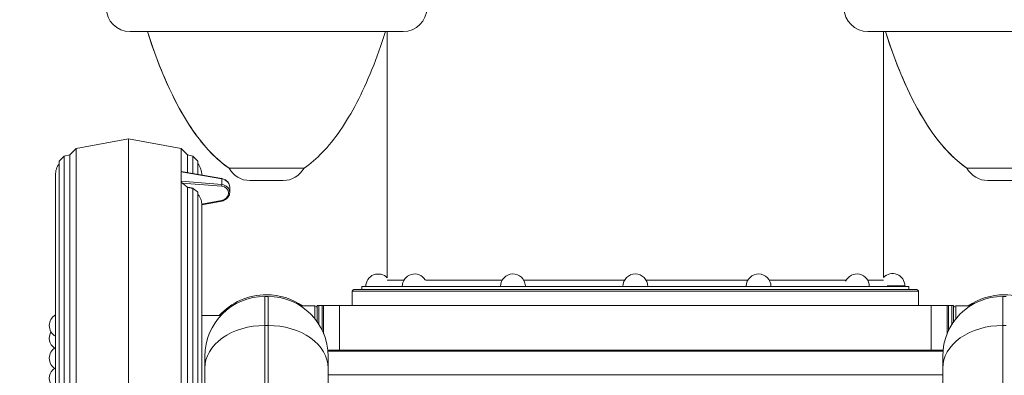
# Model space of a CAD drawing. Units: millimetres. Extents: x 73080 to 84387, y 17234 to 29885.
# Drawn here: x 77693 to 79241, y 20888 to 21447 of the extents above; entities that cross this region are included whole.
import ezdxf

# ---------------------------------------------------------------- set-up
doc = ezdxf.new("R2010")
doc.units = ezdxf.units.MM
doc.styles.get("Standard").update_dxf_attribs({"font": 'arial.ttf'})
doc.dimstyles.new('ISO-25', dxfattribs={"dimtxt": 2.5, "dimasz": 2.5, "dimexe": 1.25, "dimexo": 0.625, "dimtad": 1, "dimtxsty": 'Standard', "dimcen": 2.5, "dimadec": 0, "dimazin": 0, "dimtfac": 1, "dimtmove": 0, "dimatfit": 3, "dimfxl": 1, "dimarcsym": 0})

# ---------------------------------------------------------------- blocks, each defined once
blk = doc.blocks.new('*D58')
at = {"color": 0, "lineweight": -2, "transparency": 16777216}
for p, q in [((73450.2, 29466.5), (73328.9, 29466.5)), ((73330.2, 29346.5), (73330.2, 17353.5)), ((73450.2, 17233.5), (73328.9, 17233.5))]:
    blk.add_line(p, q, dxfattribs=at)
at = {"color": 0, "transparency": 16777216}
for points in [[(73310.2, 29346.5), (73350.2, 29346.5), (73330.2, 29466.5)], [(73310.2, 17353.5), (73350.2, 17353.5), (73330.2, 17233.5)]]:
    blk.add_solid(points, dxfattribs=at)
at = {"layer": 'Defpoints', "color": 0, "transparency": 16777216}
for p in [(78664.5, 29466.5), (73330.2, 17233.5), (78664.5, 17233.5)]:
    blk.add_point(p, dxfattribs=at)
at = {"color": 0, "transparency": 16777216, "insert": (73198.3, 23350), "char_height": 180, "attachment_point": 5, "rotation": 90}
blk.add_mtext('1225', dxfattribs=at)
blk = doc.blocks.new('*D101')
at = {"color": 0, "lineweight": -2, "transparency": 16777216}
for p, q in [((73448.5, 29515.5), (73448.5, 29636.7)), ((84267, 29635.5), (73568.5, 29635.5)), ((84387, 29515.5), (84387, 29636.7))]:
    blk.add_line(p, q, dxfattribs=at)
at = {"color": 0, "transparency": 16777216}
for points in [[(73568.5, 29655.5), (73568.5, 29615.5), (73448.5, 29635.5)], [(84267, 29655.5), (84267, 29615.5), (84387, 29635.5)]]:
    blk.add_solid(points, dxfattribs=at)
at = {"layer": 'Defpoints', "color": 0, "transparency": 16777216}
for p in [(73448.5, 29635.5), (73448.5, 26006.3), (84387, 20920.6)]:
    blk.add_point(p, dxfattribs=at)
at = {"color": 0, "transparency": 16777216, "insert": (78917.7, 29767.4), "char_height": 180, "attachment_point": 5}
blk.add_mtext('1095', dxfattribs=at)

msp = doc.modelspace()

# ---------------------------------------------------------------- linework, layer by layer
at = {"color": 0, "linetype": 'Continuous', "lineweight": 0}
for p, q in [((78295.401, 21428.66), (77866.309, 21428.66)), ((78270.631, 21428.66), (78270.631, 21041.477)), ((79455.401, 21428.66), (79026.309, 21428.66)), ((79050.631, 21428.66), (79050.631, 21042.155)), ((77781.486, 21245.144), (77863.986, 21260.144)), ((77863.986, 21260.144), (77863.986, 20813.306)), ((77946.486, 21245.144), (77863.986, 21260.144)), ((77771.486, 21235.144), (77781.486, 21245.144)), ((77781.486, 21245.144), (77781.486, 20811.866)), ((77946.486, 21245.144), (77946.486, 21208.677)), ((77956.486, 21235.144), (77946.486, 21245.144)), ((77754.986, 21225.144), (77762.958, 21232.644)), ((77754.986, 21225.144), (77754.986, 20811.391)), ((77762.958, 21232.644), (77771.486, 21235.144)), ((77762.958, 21232.644), (77762.958, 20811.542)), ((77771.486, 21235.144), (77771.486, 20811.691)), ((77956.486, 21235.144), (77956.486, 21206.946)), ((77965.013, 21232.644), (77956.486, 21235.144)), ((77965.013, 21232.644), (77965.013, 21205.47)), ((77972.986, 21225.144), (77965.013, 21232.644)), ((77972.986, 21225.144), (77972.986, 21204.09)), ((77946.486, 21208.413), (77946.486, 21208.677)), ((77946.486, 21208.677), (78010.375, 21197.618)), ((77946.486, 21208.413), (77946.486, 21200.932)), ((77946.486, 21208.413), (78010.348, 21197.357)), ((77748.986, 21203.116), (77748.986, 20810.926)), ((77946.486, 21200.932), (77946.486, 21193.452)), ((78010.348, 21188.191), (77946.486, 21193.452)), ((77946.486, 21192.516), (77946.486, 21193.452)), ((77946.486, 21192.516), (77946.486, 20814.746)), ((77948.345, 21190.587), (78010.255, 21185.487)), ((77978.986, 21203.051), (77978.986, 21203.116)), ((78010.348, 21197.357), (78010.348, 21188.191)), ((78106.917, 21194.531), (78054.793, 21194.531)), ((79266.917, 21194.531), (79214.793, 21194.531)), ((77956.486, 21184.022), (77956.486, 20814.92)), ((77965.013, 21182.37), (77965.013, 20815.069)), ((77972.986, 21176.348), (77972.986, 20815.208)), ((78022.986, 21175.973), (78022.986, 21184.146)), ((78010.255, 21163.251), (77978.986, 21157.188)), ((77978.986, 21156.187), (78010.414, 21162.281)), ((77978.986, 20815.313), (77978.986, 21157.612)), ((78270.728, 21038.105), (78296.969, 21038.105)), ((78330.486, 21038.105), (78451.527, 21038.105)), ((78485.048, 21038.105), (78643.869, 21038.105)), ((78677.39, 21038.105), (78837.546, 21038.105)), ((78871.067, 21038.105), (78992.105, 21038.105)), ((79025.626, 21038.105), (79050.518, 21038.105)), ((79105.627, 21020.605), (78215.627, 21020.605)), ((78215.627, 21020.605), (78215.627, 20998.105)), ((79105.627, 21020.605), (78215.627, 21020.605)), ((78218.127, 21023.105), (79103.127, 21023.105)), ((78218.127, 21023.105), (79103.127, 21023.105)), ((79090.631, 21028.105), (78230.631, 21028.105)), ((78230.631, 21023.105), (78230.631, 21028.105)), ((78262.298, 21028.181), (78236.919, 21028.181)), ((78294.251, 21028.181), (78323.712, 21028.181)), ((78323.712, 21028.181), (78328.232, 21028.181)), ((78448.81, 21028.181), (78485.416, 21028.181)), ((78485.416, 21028.181), (78487.425, 21028.181)), ((78641.152, 21028.181), (78680.108, 21028.181)), ((78837.178, 21028.181), (78835.067, 21028.181)), ((78873.785, 21028.181), (78837.178, 21028.181)), ((78998.883, 21028.181), (78993.615, 21028.181)), ((79028.343, 21028.181), (78998.883, 21028.181)), ((79056.45, 21028.851), (79084.336, 21028.851)), ((79090.631, 21023.105), (79090.631, 21028.105)), ((79105.627, 21020.605), (79105.627, 20998.105)), ((78078.093, 21012.466), (78078.093, 20966.71)), ((78083.331, 21012.466), (78078.093, 21012.466)), ((78083.331, 21012.466), (78083.331, 20966.71)), ((79238.093, 21012.466), (79238.093, 20966.71)), ((79243.331, 21012.466), (79238.093, 21012.466)), ((78156.878, 20997.426), (78134.488, 20997.379)), ((78160.627, 20998.105), (78160.627, 20972.163)), ((78160.627, 20998.105), (78163.127, 20998.105)), ((78160.627, 20998.105), (78160.627, 20972.163)), ((78160.627, 20998.105), (78163.127, 20998.105)), ((78163.127, 20968.393), (78163.127, 20998.105)), ((78163.127, 20998.105), (78168.127, 20998.105)), ((78163.127, 20968.393), (78163.127, 20998.105)), ((78163.127, 20998.105), (78168.127, 20998.105)), ((78170.627, 20998.105), (78168.127, 20998.105)), ((78168.127, 20998.105), (78168.127, 20959.389)), ((78168.127, 20998.105), (78168.127, 20959.389)), ((78170.627, 20998.105), (78168.127, 20998.105)), ((78170.627, 20998.105), (78170.627, 20953.787)), ((78170.627, 20998.105), (78170.627, 20953.787)), ((78170.627, 20998.105), (78195.627, 20998.105)), ((78170.627, 20998.105), (78195.627, 20998.105)), ((78195.627, 20928.105), (78195.627, 20998.105)), ((79125.627, 20998.105), (78195.627, 20998.105)), ((78195.627, 20928.105), (78195.627, 20998.105)), ((79125.627, 20998.105), (78195.627, 20998.105)), ((79125.627, 20998.105), (79125.627, 20928.105)), ((79125.627, 20998.105), (79150.627, 20998.105)), ((79125.627, 20998.105), (79125.627, 20928.105)), ((79125.627, 20998.105), (79150.627, 20998.105)), ((79150.627, 20953.369), (79150.627, 20998.105)), ((79150.627, 20953.369), (79150.627, 20998.105)), ((79153.127, 20998.105), (79150.627, 20998.105)), ((79153.127, 20998.105), (79150.627, 20998.105)), ((79153.127, 20959.039), (79153.127, 20998.105)), ((79153.127, 20998.105), (79158.127, 20998.105)), ((79153.127, 20959.039), (79153.127, 20998.105)), ((79153.127, 20998.105), (79158.127, 20998.105)), ((79158.127, 20998.105), (79158.127, 20968.123)), ((79158.127, 20998.105), (79158.127, 20968.123)), ((79158.127, 20998.105), (79160.627, 20998.105)), ((79158.127, 20998.105), (79160.627, 20998.105)), ((79160.627, 20971.92), (79160.627, 20998.105)), ((79160.627, 20971.92), (79160.627, 20998.105)), ((79186.936, 20997.379), (79164.462, 20997.426)), ((78008.827, 20982.144), (77978.986, 20982.144)), ((78078.093, 19483.069), (78078.093, 20966.71)), ((78078.093, 20966.71), (78083.331, 20966.71)), ((78083.331, 19483.069), (78083.331, 20966.71)), ((79238.093, 19483.069), (79238.093, 20966.71)), ((79238.093, 20966.71), (79243.331, 20966.71)), ((78195.627, 20928.105), (78177.083, 20928.105)), ((78195.627, 20928.105), (78177.083, 20928.105)), ((79125.627, 20928.105), (78195.627, 20928.105)), ((79125.627, 20928.105), (78195.627, 20928.105)), ((79144.341, 20928.105), (79125.627, 20928.105)), ((79144.341, 20928.105), (79125.627, 20928.105)), ((77983.818, 20899.527), (77983.818, 20918.191)), ((78177.259, 20926.265), (79144.165, 20926.265)), ((78177.259, 20926.265), (79144.165, 20926.265)), ((78177.606, 20899.527), (78177.606, 20918.191)), ((79143.818, 20899.527), (79143.818, 20918.191)), ((77983.818, 20899.527), (77983.818, 20801.951)), ((78177.606, 20899.527), (78177.606, 20801.951)), ((79143.818, 20899.527), (79143.818, 20801.951)), ((79143.818, 20889.282), (78177.606, 20889.282)), ((79143.818, 20889.282), (78177.606, 20889.282))]:
    msp.add_line(p, q, dxfattribs=at)
for centre, radius, start, end in [((77866.309, 21466.16), 37.5, 180, 270), ((78295.401, 21466.16), 37.5, 270, 0), ((79026.309, 21466.16), 37.5, 180, 270), ((77778.986, 21203.116), 30, 143.130102, 180), ((77948.986, 21203.116), 30, 0, 36.869898), ((78054.793, 21232.031), 37.5, 208.57295, 270), ((78106.917, 21232.031), 37.5, 270, 331.42705), ((79214.793, 21232.031), 37.5, 208.57295, 270), ((78256.397, 21028.181), 19.478, 43.046772, 180), ((78313.729, 21028.181), 19.478, 31.846053, 180), ((78468.288, 21028.181), 19.478, 3.130233, 180), ((78660.63, 21028.181), 19.478, 0, 180), ((78854.307, 21028.181), 19.478, 0, 177.693104), ((79008.865, 21028.181), 19.478, 0, 155.26735), ((79064.858, 21028.851), 19.478, 0, 136.921363), ((78218.127, 21020.605), 2.5, 90, 180), ((78260.631, 21038.105), 10, 270, 277.091691), ((79060.631, 21038.105), 10, 247.721169, 270), ((79103.127, 21020.605), 2.5, 0, 90), ((78078.093, 20918.191), 94.275, 90, 180), ((78080.712, 20915.058), 100.016, 90, 137.8747), ((78080.712, 20915.058), 100.016, 55.400421, 90), ((78083.331, 20918.191), 94.275, 0, 90), ((79238.093, 20918.191), 94.275, 90, 180), ((79240.627, 20915.058), 100.016, 90, 124.599579), ((79240.627, 20915.058), 100.016, 42.124011, 90), ((78156.885, 20993.926), 3.5, 0.120138, 90.120138), ((79164.454, 20993.926), 3.5, 89.879862, 179.879862), ((77758.855, 20966.501), 19.478, 120.445879, 239.554121), ((78080.712, 20915.058), 100.016, 36.962898, 37.156575), ((79240.627, 20915.058), 100.016, 142.843425, 143.117763), ((77758.855, 20946.884), 19.478, 149.764238, 234.565366), ((77758.855, 20915.144), 19.478, 120.445879, 239.554121), ((77758.855, 20883.404), 19.478, 125.434775, 210.23582)]:
    msp.add_arc(centre, radius, start, end, dxfattribs=at)
at = {"color": 0, "linetype": 'Continuous', "lineweight": 0, "extrusion": (0, 0, -1)}
for centre, major_axis, ratio, start_param, end_param in [((78080.855, 21876.515), (0, -681.984), 0.36375769, 0.24010826, 0.85436931), ((79240.855, 21876.515), (0, -681.984), 0.36375769, 0.24010826, 0.85436931), ((78007.986, 21184.601), (14.92, -1.789), 0.86288998, -1.51571314, -0.10310202), ((78008.207, 21174.255), (12.785, 2.753), 0.85574844, -1.23035054, 1.59487169), ((78010.033, 21164.245), (0.381, -1.963), 0.01651093, -1.03685351, 0), ((79160.918, 20976.433), (0.037, 17.5), 0.0000001, -1.80781952, -0.00000009), ((79164.418, 20976.426), (0.044, 21), 0.0000001, -1.54289634, -0.00000009), ((78078.093, 20899.527), (-94.275, 0), 0.71262619, 0, 1.57079633), ((79238.093, 20899.527), (-94.275, 0), 0.71262619, 0, 1.57079633)]:
    msp.add_ellipse(centre, major_axis=major_axis, ratio=ratio, start_param=start_param, end_param=end_param, dxfattribs=at)
at = {"color": 0, "linetype": 'Continuous', "lineweight": 0}
for centre, major_axis, ratio, start_param, end_param in [((78010.033, 21195.647), (0.341, 1.971), 0.01891303, -0.51650689, 0), ((78010.033, 21186.48), (0.164, 1.993), 0.17309061, -2.078465, -0.52512877), ((78007.986, 21175.248), (14.808, 2.787), 0.85821945, -0.16014492, 1.2524662), ((78156.922, 20976.426), (-0.044, 21), 0.0000001, -1.53784319, -0.00000009), ((78160.422, 20976.433), (-0.037, 17.5), 0.0000001, -1.80072628, -0.00000009), ((78083.331, 20899.527), (94.275, 0), 0.71262619, 0, 1.57079633)]:
    msp.add_ellipse(centre, major_axis=major_axis, ratio=ratio, start_param=start_param, end_param=end_param, dxfattribs=at)
for points, knots in [([(77893.766, 21428.66), (77900.438, 21407.598), (77907.58, 21387.664), (77922.7, 21350.353), (77930.677, 21332.976), (77947.346, 21301.039), (77956.038, 21286.48), (77974.005, 21260.399), (77983.28, 21248.878), (78002.274, 21229.047), (78011.993, 21220.737), (78021.861, 21214.096)], [-0.85436931, -0.85436931, -0.85436931, -0.85436931, -0.7315171, -0.7315171, -0.60866489, -0.60866489, -0.48581268, -0.48581268, -0.36296047, -0.36296047, -0.24010826, -0.24010826, -0.24010826, -0.24010826]), ([(78267.944, 21428.66), (78261.273, 21407.598), (78254.13, 21387.664), (78239.011, 21350.353), (78231.033, 21332.976), (78214.364, 21301.039), (78205.673, 21286.48), (78187.706, 21260.399), (78178.43, 21248.878), (78159.436, 21229.047), (78149.717, 21220.737), (78139.85, 21214.096)], [-0.85436931, -0.85436931, -0.85436931, -0.85436931, -0.7315171, -0.7315171, -0.60866489, -0.60866489, -0.48581268, -0.48581268, -0.36296047, -0.36296047, -0.24010826, -0.24010826, -0.24010826, -0.24010826]), ([(79053.766, 21428.66), (79060.438, 21407.598), (79067.58, 21387.664), (79082.7, 21350.353), (79090.677, 21332.976), (79107.346, 21301.039), (79116.038, 21286.48), (79134.005, 21260.399), (79143.28, 21248.878), (79162.274, 21229.047), (79171.993, 21220.737), (79181.861, 21214.096)], [-0.85436931, -0.85436931, -0.85436931, -0.85436931, -0.7315171, -0.7315171, -0.60866489, -0.60866489, -0.48581268, -0.48581268, -0.36296047, -0.36296047, -0.24010826, -0.24010826, -0.24010826, -0.24010826]), ([(78021.861, 21214.096), (78021.861, 21214.096), (78022.342, 21214.096), (78024.248, 21214.096), (78025.668, 21214.096), (78030.813, 21214.096), (78035.423, 21214.096), (78046.775, 21214.096), (78053.407, 21214.096), (78067.839, 21214.096), (78075.501, 21214.096), (78090.853, 21214.096), (78098.397, 21214.096), (78112.37, 21214.096), (78118.666, 21214.096), (78129.167, 21214.096), (78133.273, 21214.096), (78138.547, 21214.096), (78139.85, 21214.096), (78139.85, 21214.096)], [-371.78576299, -371.78576299, -371.78576299, -371.78576299, -358.73735356, -358.73735356, -345.68894414, -345.68894414, -322.64301453, -322.64301453, -299.59708492, -299.59708492, -276.55115531, -276.55115531, -253.5052257, -253.5052257, -230.45929609, -230.45929609, -207.41336648, -207.41336648, -185.9167533, -185.9167533, -185.9167533, -185.9167533]), ([(79181.861, 21214.096), (79181.861, 21214.096), (79182.342, 21214.096), (79184.248, 21214.096), (79185.668, 21214.096), (79190.813, 21214.096), (79195.423, 21214.096), (79206.775, 21214.096), (79213.407, 21214.096), (79227.839, 21214.096), (79235.501, 21214.096), (79250.853, 21214.096), (79258.397, 21214.096), (79272.37, 21214.096), (79278.666, 21214.096), (79289.167, 21214.096), (79293.273, 21214.096), (79298.547, 21214.096), (79299.85, 21214.096), (79299.85, 21214.096)], [-371.78576299, -371.78576299, -371.78576299, -371.78576299, -358.73735356, -358.73735356, -345.68894414, -345.68894414, -322.64301453, -322.64301453, -299.59708492, -299.59708492, -276.55115531, -276.55115531, -253.5052257, -253.5052257, -230.45929609, -230.45929609, -207.41336648, -207.41336648, -185.9167533, -185.9167533, -185.9167533, -185.9167533]), ([(77948.345, 21190.587), (77948.286, 21190.635), (77948.228, 21190.683), (77948.171, 21190.731), (77947.903, 21190.956), (77947.611, 21191.222), (77947.051, 21191.796), (77946.784, 21192.103), (77946.538, 21192.441), (77946.512, 21192.478), (77946.486, 21192.516)], [-0.24355922, -0.24355922, -0.24355922, -0.24355922, 0, 0, 0, 1.13588072, 1.13588072, 2.27176144, 2.27176144, 2.40792675, 2.40792675, 2.40792675, 2.40792675]), ([(78010.375, 21197.618), (78011.744, 21197.381), (78013.082, 21196.976), (78015.601, 21195.859), (78016.782, 21195.146), (78018.894, 21193.458), (78019.826, 21192.482), (78021.36, 21190.332), (78021.962, 21189.159), (78022.775, 21186.705), (78022.986, 21185.424), (78022.986, 21184.146)], [-1.41261112, -1.41261112, -1.41261112, -1.41261112, -1.13008889, -1.13008889, -0.84756667, -0.84756667, -0.56504445, -0.56504445, -0.28252222, -0.28252222, 0, 0, 0, 0]), ([(78010.414, 21162.281), (78011.781, 21162.547), (78013.117, 21162.978), (78015.629, 21164.144), (78016.806, 21164.879), (78018.909, 21166.605), (78019.837, 21167.596), (78021.365, 21169.768), (78021.965, 21170.949), (78022.775, 21173.413), (78022.986, 21174.696), (78022.986, 21175.973)], [-1.41261112, -1.41261112, -1.41261112, -1.41261112, -1.13008889, -1.13008889, -0.84756667, -0.84756667, -0.56504445, -0.56504445, -0.28252222, -0.28252222, 0, 0, 0, 0]), ([(77972.986, 21172.856), (77973.315, 21172.495), (77973.634, 21172.124), (77974.5, 21171.051), (77975.017, 21170.33), (77975.943, 21168.873), (77976.354, 21168.137), (77977.061, 21166.697), (77977.39, 21165.928), (77977.967, 21164.324), (77978.214, 21163.49), (77978.607, 21161.799), (77978.753, 21160.942), (77978.942, 21159.249), (77978.986, 21158.413), (77978.986, 21157.612)], [26.35087331, 26.35087331, 26.35087331, 26.35087331, 27.87001885, 27.87001885, 30.64479021, 30.64479021, 33.41956156, 33.41956156, 36.19429906, 36.19429906, 38.96903656, 38.96903656, 41.74377406, 41.74377406, 44.51851157, 44.51851157, 44.51851157, 44.51851157])]:
    msp.add_open_spline(points, degree=3, knots=knots, dxfattribs=at)
for points, weights in [([(77948.345, 21190.587), (77952.466, 21187.264), (77956.486, 21184.022)], [1.00003514756, 1.00009568038, 1]), ([(77956.486, 21184.022), (77960.766, 21183.193), (77965.013, 21182.37)], [1, 1.00000659231, 1]), ([(77965.013, 21182.37), (77969.047, 21179.323), (77972.986, 21176.348)], [1, 1.0000705627, 1])]:
    msp.add_rational_spline(points, weights, degree=2, dxfattribs=at)

# ---------------------------------------------------------------- dimensions: what is measured, and where the dimension line sits
dim = msp.add_linear_dim(base=(73448.533, 29635.456), p1=(84386.961, 20920.611), p2=(73448.533, 26006.294), text='1095', dimstyle='ISO-25', override={"dimtxt": 180, "dimasz": 120, "dimgap": 40, "dimtad": 2, "dimfxl": 120, "dimfxlon": 1})
dim.commit()
dim.dimension.update_dxf_attribs({"geometry": '*D101', "text_midpoint": (78917.747, 29767.359)})
dim = msp.add_linear_dim(base=(73330.184, 17233.517), p1=(78664.457, 29466.478), p2=(78664.457, 17233.517), angle=90, text='1225', dimstyle='ISO-25', override={"dimtxt": 180, "dimasz": 120, "dimgap": 40, "dimtad": 2, "dimfxl": 120, "dimfxlon": 1})
dim.commit()
dim.dimension.update_dxf_attribs({"geometry": '*D58', "text_midpoint": (73198.281, 23349.997)})

doc.saveas('drawing.dxf')
